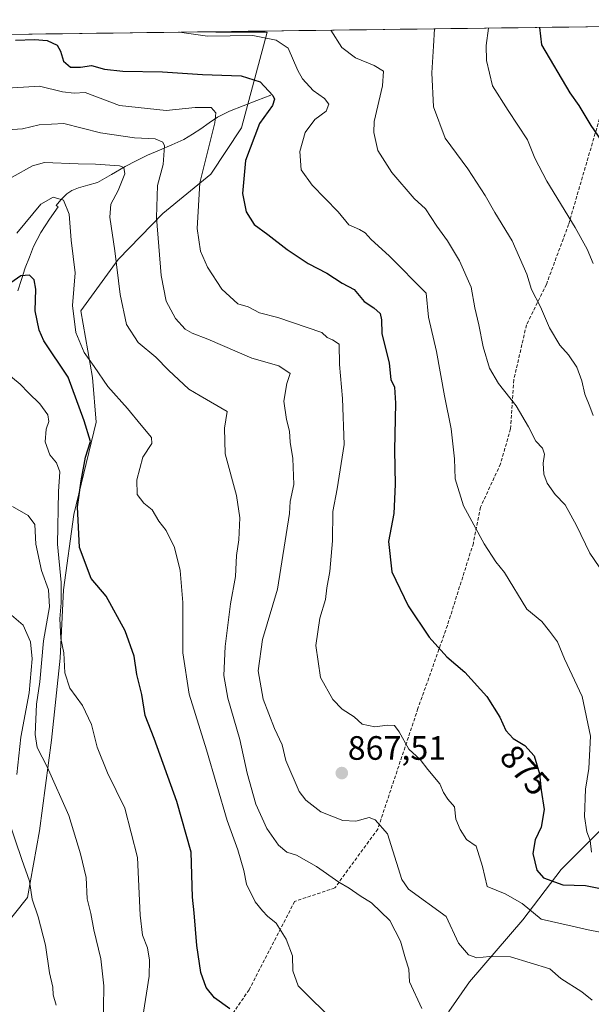
# Model space of a CAD drawing. Units: metres. Extents: x 590363 to 593804, y 4731336 to 4733695.
# Drawn here: x 592039 to 592209, y 4733385 to 4733676 of the extents above; entities that cross this region are included whole.
import ezdxf
from ezdxf.enums import TextEntityAlignment as Align

# ---------------------------------------------------------------- set-up
doc = ezdxf.new("R2010")
doc.units = ezdxf.units.M
doc.header["$MEASUREMENT"] = 0
doc.linetypes.add('TRAZOSX2', pattern=[1.5, 1, -0.5])
for name, color, linetype, lineweight in [('Arbolado forestal CxS', 92, 'Continuous', 0), ('Carátula', 7, 'Continuous', 5), ('Corriente natural lineal', 142, 'Continuous', 13), ('Curva de nivel maestra', 36, 'Continuous', 30), ('Curva de nivel normal', 36, 'Continuous', 0), ('Matorral CxS', 135, 'Continuous', 0), ('Municipio CxS', 142, 'Continuous', 0), ('Punto de cota en terreno', 7, 'Continuous', 0), ('Rótulo de curva de nivel directora', 19, 'Continuous', 0), ('Rótulo de punto de cota en terreno', 19, 'Continuous', 0), ('Senda', 19, 'TRAZOSX2', 0)]:
    doc.layers.add(name, color=color, linetype=linetype, lineweight=lineweight)
doc.styles.add('Arial', font='txt', dxfattribs={"height": 0.2})

# ---------------------------------------------------------------- blocks, each defined once
blk = doc.blocks.new('*U153')
at = {"layer": 'Arbolado forestal CxS', "color": 92, "linetype": 'Continuous', "lineweight": 0}
for points in [[(592025.01, 4733395.33, 829.24), (592041.73, 4733416.11, 835.07), (592045.28, 4733435.88, 837.48), (592048.83, 4733462.74, 841.96), (592051.36, 4733487.07, 845.48), (592052.38, 4733507.34, 846.58), (592055.42, 4733529.65, 850.63), (592062.01, 4733557.01, 851.8), (592061, 4733570.19, 854.24), (592057.45, 4733589.96, 856.46), (592068.6, 4733605.16, 861.11), (592081.78, 4733618.85, 866.67), (592095.97, 4733630.51, 872.53), (592105.09, 4733644.19, 874.83), (592112.7, 4733672.57, 879.58), (592097.49, 4733672.57, 878.94), (592095.04, 4733672.64, 879), (592365.06, 4733676.23, 931.07)], [(592214.67, 4733439.39, 884.32), (592199.77, 4733424.48, 875.61), (592188.37, 4733409.58, 868.58), (592172.59, 4733391.17, 861.97), (592166.46, 4733382.41, 859.01)]]:
    blk.add_polyline3d(points, dxfattribs=at)
blk = doc.blocks.new('*U162')
at = {"layer": 'Matorral CxS', "color": 135, "linetype": 'Continuous', "lineweight": 0}
blk.add_polyline3d([(592166.4569, 4733382.4071, 859.0123), (592172.5933, 4733391.1729, 861.9733), (592188.3723, 4733409.5815, 868.5811), (592199.7685, 4733424.4835, 875.6139), (592214.6709, 4733439.3853, 884.3214)], dxfattribs=at)
blk = doc.blocks.new('*U170')
at = {"layer": 'Arbolado forestal CxS', "color": 92, "linetype": 'Continuous', "lineweight": 0}
blk.add_polyline3d([(592025.01, 4733395.33, 829.24), (592041.73, 4733416.11, 835.07), (592045.28, 4733435.88, 837.48), (592048.83, 4733462.74, 841.96), (592051.36, 4733487.07, 845.48), (592052.38, 4733507.34, 846.58), (592055.42, 4733529.65, 850.63), (592062.01, 4733557.01, 851.8), (592061, 4733570.19, 854.24), (592057.45, 4733589.96, 856.46), (592068.6, 4733605.16, 861.11), (592081.78, 4733618.85, 866.67), (592095.97, 4733630.51, 872.53), (592105.09, 4733644.19, 874.83), (592112.7, 4733672.57, 879.58), (592097.49, 4733672.57, 878.94), (592095.04, 4733672.64, 879)], dxfattribs=at)
blk = doc.blocks.new('*U183')
at = {"layer": 'Matorral CxS', "color": 135, "linetype": 'Continuous', "lineweight": 0}
blk.add_polyline3d([(592025.01, 4733395.33, 829.24), (592041.73, 4733416.11, 835.07), (592045.28, 4733435.88, 837.48), (592048.83, 4733462.74, 841.96), (592051.36, 4733487.07, 845.48), (592052.38, 4733507.34, 846.58), (592055.42, 4733529.65, 850.63), (592062.01, 4733557.01, 851.8), (592061, 4733570.19, 854.24), (592057.45, 4733589.96, 856.46), (592068.6, 4733605.16, 861.11), (592081.78, 4733618.85, 866.67), (592095.97, 4733630.51, 872.53), (592105.09, 4733644.19, 874.83), (592112.7, 4733672.57, 879.58), (592097.49, 4733672.57, 878.94), (592095.04, 4733672.64, 879)], dxfattribs=at)
blk = doc.blocks.new('*U192')
at = {"layer": 'Curva de nivel normal', "color": 36, "linetype": 'Continuous', "lineweight": 0}
blk.add_polyline3d([(592033.87, 4733572.92, 845), (592039.53, 4733568.24, 845), (592041.96, 4733565.67, 845), (592045.39, 4733562.44, 845), (592047.68, 4733559.12, 845), (592048, 4733557.18, 845), (592047.26, 4733554.93, 845), (592046.98, 4733551.19, 845), (592048.28, 4733547.3, 845), (592050.3, 4733544.96, 845), (592051.27, 4733542.24, 845), (592050.93, 4733536.42, 845), (592050.63, 4733520.83, 845), (592051.63, 4733509.53, 845), (592051.72, 4733503.5, 845), (592051.24, 4733498.76, 845), (592051.62, 4733492.94, 845), (592052.49, 4733488.69, 845), (592052.76, 4733482.71, 845), (592054.27, 4733478.14, 845), (592057.97, 4733473.04, 845), (592060.64, 4733467.37, 845), (592062.34, 4733460.74, 845), (592065.37, 4733453.06, 845), (592070.52, 4733442.66, 845), (592074.24, 4733428.02, 845), (592075.06, 4733410.92, 845), (592075.74, 4733405.03, 845), (592077.24, 4733401.29, 845), (592077.8, 4733397.61, 845), (592077.74, 4733392.89, 845), (592075.82, 4733380.89, 845)], dxfattribs=at)
blk = doc.blocks.new('5PATER')
at = {"layer": 'Carátula', "linetype": 'Continuous', "lineweight": 5}
h = blk.add_hatch(color=250, dxfattribs=at)
edge = h.paths.add_edge_path()
edge.add_ellipse((0, 0.01), major_axis=(-1.33, -1.34), ratio=0.999422, start_angle=0, end_angle=360)

msp = doc.modelspace()

# ---------------------------------------------------------------- linework, layer by layer
at = {"layer": 'Arbolado forestal CxS', "color": 92, "linetype": 'Continuous', "lineweight": 0}
for points in [[(592365.06, 4733676.23, 931.07), (592095.04, 4733672.64, 879)], [(592252.71, 4733497.4, 897.46), (592251.49, 4733496.36, 897.04), (592230.45, 4733468.31, 889.14), (592214.67, 4733439.39, 884.32), (592199.77, 4733424.48, 875.61), (592188.37, 4733409.58, 868.58), (592172.59, 4733391.17, 861.97), (592166.46, 4733382.41, 859.01), (592140.16, 4733318.42, 843.5), (592114.74, 4733270.2, 832.8), (592085.81, 4733218.48, 819.92), (592056, 4733184.3, 810.54), (592029.7, 4733152.74, 813.41), (592007.79, 4733125.57, 804.46), (591994.64, 4733090.5, 798.58), (591999.9, 4733068.59, 792.54), (592003.22, 4733063.6, 790.77)]]:
    msp.add_polyline3d(points, dxfattribs=at)
at = {"layer": 'Corriente natural lineal', "color": 142, "linetype": 'Continuous', "lineweight": 13}
msp.add_polyline3d([(592113.73, 4733653.85, 874.54), (592109.65, 4733652.27, 873.44), (592105.56, 4733650.7, 872.48), (592101.48, 4733649.12, 871.18), (592098, 4733647.34, 869.75), (592095.54, 4733645.63, 869.1), (592093.08, 4733643.91, 868.63), (592090.55, 4733642.34, 867.88), (592088.01, 4733640.76, 866.85), (592084.43, 4733639.19, 865.35), (592080.84, 4733637.62, 863.94), (592077.26, 4733636.05, 862.89), (592073.93, 4733634.4, 861.37), (592070.6, 4733632.7, 859.96), (592066.53, 4733630.35, 859.02), (592062.45, 4733628, 857.6), (592059.61, 4733627.22, 857.08), (592056.76, 4733626.43, 856.46), (592054.85, 4733625.65, 855.98), (592053.37, 4733624.64, 855.45), (592051.54, 4733622.9, 854.65), (592050.18, 4733621.23, 854.34), (592050.8, 4733620.79, 854.29), (592048.21, 4733617.18, 853.51), (592045.65, 4733613.19, 852.67), (592043.49, 4733609.03, 851.94), (592042.26, 4733605.85, 851.17), (592041.03, 4733602.67, 850.38), (592039.92, 4733599.27, 849.35), (592038.82, 4733595.87, 848.52)], dxfattribs=at)
at = {"layer": 'Curva de nivel maestra', "color": 36, "linetype": 'Continuous', "lineweight": 30}
for points in [[(592193.36, 4733673.95, 900), (592193.97, 4733668.81, 900), (592202.36, 4733654.58, 900), (592204.96, 4733650.82, 900), (592208.5, 4733644.9, 900), (592213.79, 4733637.29, 900)], [(592038.17, 4733670.16, 875), (592043.76, 4733670.33, 875), (592047.49, 4733670.09, 875), (592050.47, 4733668.65, 875), (592051.43, 4733666.91, 875), (592052.33, 4733663.96, 875), (592054.43, 4733662.16, 875), (592057.4, 4733662.2, 875), (592060.67, 4733662.68, 875), (592064.48, 4733661.58, 875), (592069.91, 4733660.96, 875), (592081.7, 4733660.74, 875), (592093.54, 4733660.02, 875), (592104.96, 4733659.62, 875), (592110.62, 4733657.87, 875), (592114.33, 4733653.79, 875), (592114.83, 4733652.72, 875), (592114.3, 4733650.84, 875), (592110.44, 4733645.48, 875), (592106.24, 4733634.56, 875), (592105.35, 4733624.78, 875), (592106.44, 4733619.34, 875), (592108.84, 4733615.58, 875), (592112.87, 4733612.61, 875), (592118.61, 4733608.14, 875), (592124.86, 4733604.04, 875), (592130.39, 4733601.12, 875), (592134.86, 4733598.22, 875), (592138.42, 4733596.34, 875), (592141.45, 4733592.76, 875), (592144.32, 4733590.88, 875), (592146.17, 4733589.23, 875), (592146.53, 4733587.27, 875), (592146.69, 4733583.25, 875), (592148.84, 4733574.49, 875), (592149.29, 4733569.6, 875), (592150.38, 4733567.32, 875), (592150.74, 4733562.6, 875), (592150.42, 4733548.65, 875), (592150.63, 4733538.49, 875), (592150.19, 4733529.93, 875), (592148.65, 4733521.64, 875), (592149.63, 4733512.62, 875), (592154.42, 4733502.55, 875), (592160.69, 4733493.27, 875), (592165.89, 4733487.46, 875), (592171.25, 4733482.88, 875), (592177.73, 4733475.67, 875), (592181.63, 4733469.6, 875), (592183.35, 4733465.6, 875), (592185.59, 4733463.27, 875), (592189.04, 4733461.18, 875), (592191.79, 4733458.1, 875), (592193.34, 4733452.78, 875), (592193.83, 4733447.93, 875), (592194.76, 4733442.19, 875), (592193.8, 4733437.01, 875), (592192.06, 4733433.24, 875), (592191.36, 4733429.23, 875), (592192.51, 4733424.28, 875), (592194.52, 4733421.95, 875), (592200.3, 4733419.9, 875), (592206.93, 4733419.68, 875), (592214.9, 4733418.17, 875)], [(592101.59, 4733383.2, 850), (592097.12, 4733386.46, 850), (592094.6, 4733389.48, 850), (592093.07, 4733393.95, 850), (592091.82, 4733401.96, 850), (592091.09, 4733411.62, 850), (592090.52, 4733416.28, 850), (592090.13, 4733429.57, 850), (592085.96, 4733444.6, 850), (592079.19, 4733463.26, 850), (592076.54, 4733470.06, 850), (592075.52, 4733476.29, 850), (592074.06, 4733482.27, 850), (592073.31, 4733487.62, 850), (592070.63, 4733495.2, 850), (592064.95, 4733505.44, 850), (592060.58, 4733510.66, 850), (592057.07, 4733519.86, 850), (592056.46, 4733531.9, 850), (592057.62, 4733539.59, 850), (592058.86, 4733546.59, 850), (592060.4, 4733551.3, 850), (592058.49, 4733557.42, 850), (592053.73, 4733570.31, 850), (592046.58, 4733581.1, 850), (592045.13, 4733584.21, 850), (592044.02, 4733589.96, 850), (592044.15, 4733596.43, 850), (592043.7, 4733599.18, 850), (592042.3, 4733600.51, 850), (592039.71, 4733600.3, 850), (592034.75, 4733596.89, 850)]]:
    msp.add_polyline3d(points, dxfattribs=at)
at = {"layer": 'Curva de nivel normal', "color": 36, "linetype": 'Continuous', "lineweight": 0}
for points in [[(592086.38, 4733672.52, 880), (592086.76, 4733672.49, 880), (592095.03, 4733671.35, 880), (592108.39, 4733671.56, 880), (592115.31, 4733670.15, 880), (592118.86, 4733667.81, 880), (592121.79, 4733661.15, 880), (592123.1, 4733658.73, 880), (592126.27, 4733655.29, 880), (592129.66, 4733652.93, 880), (592130.96, 4733651.18, 880), (592130.11, 4733649.17, 880), (592126.76, 4733646.62, 880), (592123.92, 4733642.84, 880), (592122.39, 4733637.22, 880), (592122.72, 4733631.72, 880), (592125.99, 4733627.18, 880), (592133.73, 4733619.32, 880), (592136.88, 4733615.41, 880), (592140.01, 4733614.1, 880), (592141.66, 4733613.05, 880), (592143.48, 4733611.06, 880), (592148.78, 4733606.27, 880), (592159.73, 4733595.25, 880), (592160.48, 4733588.05, 880), (592162.83, 4733577.89, 880), (592165.2, 4733564.78, 880), (592167.17, 4733555, 880), (592168.16, 4733546.09, 880), (592168.36, 4733540.22, 880), (592170.86, 4733532.17, 880), (592176.99, 4733520.93, 880), (592180.41, 4733515.61, 880), (592182.94, 4733512.42, 880), (592189.54, 4733501.63, 880), (592194.06, 4733497.91, 880), (592196.32, 4733495.11, 880), (592198.72, 4733491.9, 880), (592200.79, 4733486.88, 880), (592205.99, 4733475.75, 880), (592208.4, 4733463.93, 880), (592207.91, 4733454.35, 880), (592206.98, 4733448.26, 880), (592206.63, 4733440.19, 880), (592207.4, 4733435.6, 880), (592208.38, 4733433, 880), (592208.7, 4733429.63, 880)], [(592131.54, 4733673.12, 885), (592134.82, 4733668.02, 885), (592138.81, 4733664.91, 885), (592144.4, 4733662.65, 885), (592147.11, 4733660.96, 885), (592146.84, 4733656.6, 885), (592144.38, 4733646.08, 885), (592144.24, 4733642.83, 885), (592145.48, 4733637.44, 885), (592149.63, 4733630.99, 885), (592156.19, 4733623.24, 885), (592159.62, 4733620.16, 885), (592162.96, 4733615.01, 885), (592166.06, 4733610.69, 885), (592169.64, 4733604.8, 885), (592173.14, 4733597.03, 885), (592174.18, 4733590.91, 885), (592175.4, 4733585.81, 885), (592176.66, 4733579.28, 885), (592178.5, 4733573.02, 885), (592181.18, 4733568.46, 885), (592186.4, 4733561.82, 885), (592190.13, 4733555.58, 885), (592192.22, 4733551.31, 885), (592194.18, 4733549.27, 885), (592194.78, 4733547.54, 885), (592194.44, 4733544.85, 885), (592194.6, 4733541.56, 885), (592195.57, 4733538.93, 885), (592197.97, 4733535.59, 885), (592200.92, 4733532.54, 885), (592204.33, 4733526.4, 885), (592208.21, 4733518.21, 885), (592212.52, 4733511.92, 885)], [(592162.24, 4733673.53, 890), (592161.97, 4733668.38, 890), (592161.42, 4733660.51, 890), (592161.93, 4733650.44, 890), (592165.36, 4733641.16, 890), (592172.1, 4733632.05, 890), (592177.29, 4733624.15, 890), (592180.1, 4733619.11, 890), (592185.21, 4733610.72, 890), (592189.54, 4733600.85, 890), (592191.02, 4733596.33, 890), (592193.6, 4733591.11, 890), (592196.27, 4733584.96, 890), (592199.37, 4733579.84, 890), (592201.92, 4733576.93, 890), (592204.37, 4733573.3, 890), (592205.9, 4733569.26, 890), (592206.76, 4733565.24, 890), (592208.23, 4733561.61, 890), (592209.2, 4733558.93, 890)], [(592178.25, 4733673.74, 895), (592177.52, 4733668.59, 895), (592177.65, 4733664.12, 895), (592179.41, 4733656.61, 895), (592184.02, 4733649.31, 895), (592189.74, 4733640.59, 895), (592191.99, 4733635.2, 895), (592195.54, 4733628.4, 895), (592203.92, 4733614.66, 895), (592207.49, 4733608.23, 895), (592209.24, 4733603.98, 895)], [(592034.1, 4733655.81, 870), (592045.24, 4733656.53, 870), (592052.04, 4733654.9, 870), (592055.56, 4733654.45, 870), (592058.79, 4733654.68, 870), (592068.95, 4733650.84, 870), (592082.74, 4733649.35, 870), (592091.36, 4733650.17, 870), (592096.1, 4733650.25, 870), (592097.51, 4733648.65, 870), (592097.15, 4733645.72, 870), (592092.74, 4733627.9, 870), (592091.94, 4733614.4, 870), (592092.95, 4733607.63, 870), (592095.02, 4733602.87, 870), (592099.3, 4733596.4, 870), (592104.03, 4733592.08, 870), (592107.06, 4733591.11, 870), (592110.4, 4733589.37, 870), (592115.82, 4733588.02, 870), (592128.89, 4733583.55, 870), (592130.48, 4733582.09, 870), (592132.03, 4733581.35, 870), (592133.98, 4733580.11, 870), (592134.1, 4733574.04, 870), (592135.04, 4733564, 870), (592135.45, 4733550.41, 870), (592134.33, 4733542.89, 870), (592133.39, 4733537.2, 870), (592132.12, 4733530.54, 870), (592131.99, 4733521.86, 870), (592131.26, 4733512.74, 870), (592130.39, 4733507.9, 870), (592129.93, 4733504.45, 870), (592128.32, 4733498.9, 870), (592127.07, 4733490.85, 870), (592128.52, 4733481.38, 870), (592132.1, 4733474.79, 870), (592134.93, 4733471.98, 870), (592138.49, 4733469.7, 870), (592140.86, 4733467.47, 870), (592144.53, 4733466.71, 870), (592148.31, 4733467.26, 870), (592150.37, 4733467.14, 870), (592151.79, 4733465.22, 870), (592154.65, 4733460.07, 870), (592157.97, 4733457.06, 870), (592160.31, 4733454.07, 870), (592163.78, 4733449.85, 870), (592164.86, 4733447.29, 870), (592166.22, 4733445.3, 870), (592168.15, 4733443, 870), (592168.61, 4733439.37, 870), (592169.87, 4733436.3, 870), (592171.73, 4733433.3, 870), (592174.56, 4733431.32, 870), (592176.44, 4733425.36, 870), (592177.86, 4733419.44, 870), (592183.2, 4733417.23, 870), (592188.17, 4733414.35, 870), (592193.8, 4733409.7, 870), (592203.03, 4733407.68, 870), (592207.72, 4733406.56, 870), (592211.26, 4733405.84, 870)], [(592032.7, 4733643.4, 865), (592040.24, 4733643.92, 865), (592045.15, 4733645.07, 865), (592052.44, 4733645.44, 865), (592063.32, 4733642.69, 865), (592073.44, 4733641.25, 865), (592079.5, 4733640.94, 865), (592081.75, 4733639.95, 865), (592082.31, 4733638.87, 865), (592081.85, 4733633.31, 865), (592080.2, 4733627.08, 865), (592079.95, 4733617.62, 865), (592081.3, 4733600.41, 865), (592082.8, 4733592.86, 865), (592085.53, 4733587.73, 865), (592088.36, 4733584.56, 865), (592090.48, 4733583.34, 865), (592095.1, 4733581.53, 865), (592108.17, 4733575.96, 865), (592116.11, 4733573.72, 865), (592119.52, 4733571.38, 865), (592118.5, 4733568.43, 865), (592117.62, 4733563.22, 865), (592118.37, 4733557.77, 865), (592119.32, 4733554.29, 865), (592119.52, 4733551.07, 865), (592120.28, 4733546.21, 865), (592120.54, 4733538.49, 865), (592119.52, 4733533.49, 865), (592119.26, 4733529.93, 865), (592115.73, 4733507.53, 865), (592111.33, 4733492.58, 865), (592110.06, 4733483.27, 865), (592111.52, 4733474.94, 865), (592114.84, 4733466.27, 865), (592117.14, 4733461.43, 865), (592118.2, 4733456.77, 865), (592122.15, 4733447.52, 865), (592124.12, 4733444.99, 865), (592128.61, 4733441.52, 865), (592135.07, 4733438.98, 865), (592138.91, 4733438.82, 865), (592142.87, 4733439.89, 865), (592144.68, 4733439.15, 865), (592148.29, 4733435.05, 865), (592152.61, 4733421.47, 865), (592154.58, 4733418.61, 865), (592165.65, 4733410.48, 865), (592169.35, 4733402.6, 865), (592172.31, 4733399.12, 865), (592174.77, 4733398.25, 865), (592178.51, 4733398.72, 865), (592184.75, 4733398.53, 865), (592196.36, 4733394.99, 865), (592199.62, 4733392.12, 865), (592205.88, 4733388.17, 865), (592208.96, 4733385.74, 865)], [(592037.16, 4733629.56, 860), (592043.14, 4733632.89, 860), (592046.75, 4733633.92, 860), (592056.71, 4733633.48, 860), (592061.84, 4733633.39, 860), (592068.97, 4733632.96, 860), (592070.22, 4733632.46, 860), (592070.52, 4733630.59, 860), (592068.6, 4733625.65, 860), (592066.41, 4733621.59, 860), (592066.06, 4733617.77, 860), (592067.58, 4733607.77, 860), (592069.12, 4733594.77, 860), (592071.07, 4733585.9, 860), (592074.51, 4733580.61, 860), (592079.75, 4733576.21, 860), (592083.48, 4733572.41, 860), (592089.51, 4733566.81, 860), (592092.84, 4733564.78, 860), (592100.85, 4733560.19, 860), (592100.09, 4733555.2, 860), (592100.2, 4733547.58, 860), (592103.63, 4733535.24, 860), (592104.59, 4733528.68, 860), (592104.25, 4733522.09, 860), (592103.59, 4733517.49, 860), (592103.34, 4733511.3, 860), (592101.84, 4733503.15, 860), (592100.25, 4733490.49, 860), (592099.87, 4733481.89, 860), (592101, 4733475.2, 860), (592104.56, 4733462.97, 860), (592106.73, 4733453.04, 860), (592109.28, 4733443.77, 860), (592112.6, 4733436.56, 860), (592116.08, 4733431.66, 860), (592118.5, 4733429.58, 860), (592121.36, 4733428.69, 860), (592127.25, 4733425.32, 860), (592133.9, 4733420.66, 860), (592137, 4733418.92, 860), (592140.24, 4733416.65, 860), (592143.54, 4733414.58, 860), (592149.05, 4733409.31, 860), (592152.22, 4733403.26, 860), (592153.67, 4733397.95, 860), (592154.66, 4733394.96, 860), (592154.88, 4733391.17, 860), (592158.52, 4733383.29, 860)], [(592131.01, 4733380.97, 855), (592126.31, 4733385.5, 855), (592121.84, 4733390, 855), (592120.31, 4733394.47, 855), (592120.16, 4733398.92, 855), (592118.31, 4733403.83, 855), (592115.31, 4733408.59, 855), (592112.74, 4733410.62, 855), (592111.28, 4733412.23, 855), (592109.1, 4733414.84, 855), (592106.61, 4733420.11, 855), (592105.73, 4733424.13, 855), (592104, 4733430.31, 855), (592100.85, 4733438.95, 855), (592094.76, 4733459.91, 855), (592089.54, 4733476.35, 855), (592087.73, 4733488.6, 855), (592087.71, 4733503.6, 855), (592086.88, 4733513.07, 855), (592085.21, 4733519.86, 855), (592082.81, 4733524.89, 855), (592080.57, 4733527.68, 855), (592078.62, 4733531.03, 855), (592076.14, 4733532.98, 855), (592074.17, 4733535.51, 855), (592074.05, 4733539.93, 855), (592075.87, 4733546.59, 855), (592078.56, 4733550.69, 855), (592078.47, 4733552.43, 855), (592075.33, 4733556.06, 855), (592071.36, 4733561.08, 855), (592065.5, 4733567.54, 855), (592061.48, 4733573.52, 855), (592058.49, 4733577.66, 855), (592056, 4733583.57, 855), (592055.06, 4733591.59, 855), (592055.85, 4733601.28, 855), (592054.68, 4733610.92, 855), (592054.06, 4733618.59, 855), (592052.36, 4733622.75, 855), (592049.32, 4733623.7, 855), (592045.65, 4733621.55, 855), (592038.54, 4733612.99, 855)], [(592037.22, 4733531.99, 840), (592041.91, 4733529.36, 840), (592043.84, 4733526.62, 840), (592044.13, 4733520.8, 840), (592045.84, 4733513.04, 840), (592047.96, 4733507.36, 840), (592048.19, 4733502.26, 840), (592046.46, 4733492.19, 840), (592045.34, 4733480.07, 840), (592044.41, 4733473.47, 840), (592044, 4733464.4, 840), (592044.54, 4733460.61, 840), (592047.53, 4733454.89, 840), (592053.94, 4733440.43, 840), (592057.38, 4733429.06, 840), (592059.1, 4733422.1, 840), (592059.37, 4733415.8, 840), (592060.44, 4733411.43, 840), (592061.34, 4733406.54, 840), (592063.43, 4733398.01, 840), (592064.35, 4733389.96, 840), (592064.12, 4733376.96, 840)], [(592037, 4733499.84, 835), (592040.41, 4733496.81, 835), (592042.54, 4733491.94, 835), (592043.1, 4733486.82, 835), (592042.16, 4733476.76, 835), (592039.76, 4733463.61, 835), (592038.5, 4733452.61, 835)], [(592036, 4733439.41, 835), (592039.99, 4733427.39, 835), (592042.31, 4733421.02, 835), (592043.04, 4733415.63, 835), (592044.88, 4733410.4, 835), (592047.01, 4733402.04, 835), (592048.22, 4733393.8, 835), (592049.22, 4733389.55, 835), (592049.3, 4733387.29, 835), (592050.24, 4733384.29, 835)]]:
    msp.add_polyline3d(points, dxfattribs=at)
at = {"layer": 'Matorral CxS', "color": 135, "linetype": 'Continuous', "lineweight": 0}
for points in [[(591820.46, 4733668.98, 855.26), (592095.04, 4733672.64, 879), (592097.49, 4733672.57, 878.94), (592112.7, 4733672.57, 879.58), (592105.09, 4733644.19, 874.83), (592095.97, 4733630.51, 872.53), (592081.78, 4733618.85, 866.67), (592068.6, 4733605.16, 861.11), (592057.45, 4733589.96, 856.46), (592061, 4733570.19, 854.24), (592062.01, 4733557.01, 851.8), (592055.42, 4733529.65, 850.63), (592052.38, 4733507.34, 846.58), (592051.36, 4733487.07, 845.48), (592048.83, 4733462.74, 841.96), (592045.28, 4733435.88, 837.48), (592041.73, 4733416.11, 835.07), (592025.01, 4733395.33, 829.24)], [(592095.04, 4733672.64, 879), (591820.46, 4733668.98, 855.26)], [(592252.71, 4733497.4, 897.46), (592251.49, 4733496.36, 897.04), (592230.45, 4733468.31, 889.14), (592214.67, 4733439.39, 884.32), (592199.77, 4733424.48, 875.61), (592188.37, 4733409.58, 868.58), (592172.59, 4733391.17, 861.97), (592166.46, 4733382.41, 859.01), (592140.16, 4733318.42, 843.5), (592114.74, 4733270.2, 832.8), (592085.81, 4733218.48, 819.92), (592056, 4733184.3, 810.54), (592029.7, 4733152.74, 813.41), (592007.79, 4733125.57, 804.46), (591994.64, 4733090.5, 798.58), (591999.9, 4733068.59, 792.54), (592003.22, 4733063.6, 790.77)]]:
    msp.add_polyline3d(points, dxfattribs=at)
at = {"layer": 'Municipio CxS', "color": 142, "linetype": 'Continuous', "lineweight": 0}
msp.add_polyline3d([(592037.1, 4733671.86, 875.1), (592042.09, 4733671.93, 875.27), (592047.09, 4733672, 875.27), (592052.09, 4733672.06, 876.05), (592057.09, 4733672.13, 878), (592062.09, 4733672.2, 878.37), (592067.09, 4733672.26, 878.6), (592072.09, 4733672.33, 879.45), (592077.08, 4733672.4, 879.42), (592082.08, 4733672.46, 879.47), (592087.08, 4733672.53, 879.86), (592092.08, 4733672.6, 880.22), (592097.08, 4733672.66, 880.27), (592102.08, 4733672.73, 880.2), (592107.08, 4733672.8, 880.04), (592112.08, 4733672.86, 880.39), (592117.07, 4733672.93, 881.21), (592122.07, 4733673, 882.31), (592127.07, 4733673.06, 883.37), (592132.07, 4733673.13, 885.12), (592137.07, 4733673.2, 886.44), (592142.07, 4733673.26, 887.26), (592147.07, 4733673.33, 888.3), (592152.07, 4733673.4, 888.97), (592157.06, 4733673.46, 889.45), (592162.06, 4733673.53, 889.77), (592167.06, 4733673.6, 891.13), (592172.06, 4733673.66, 892.8), (592177.06, 4733673.73, 894.69), (592182.06, 4733673.8, 897.23), (592187.06, 4733673.86, 898.05), (592192.06, 4733673.93, 899.54), (592197.05, 4733674, 900.82), (592202.05, 4733674.06, 902.25), (592207.05, 4733674.13, 903.45), (592212.05, 4733674.2, 904.62)], dxfattribs=at)
at = {"layer": 'Senda', "color": 19, "linetype": 'TRAZOSX2', "lineweight": 0}
msp.add_lwpolyline([(592219.12, 4733674.29), (592201.96, 4733615.6), (592195.39, 4733597.82), (592189.48, 4733585.8), (592185.72, 4733569.51), (592184.75, 4733555.02), (592181.8, 4733544.65), (592175.89, 4733531.81), (592173.75, 4733521.13), (592166.07, 4733496.77), (592157.34, 4733472.16), (592145.43, 4733436.44), (592132.73, 4733418.98), (592120.82, 4733415.01), (592107.33, 4733388.82), (592098.6, 4733376.12), (592088.28, 4733354.68), (592091.46, 4733337.22), (592086.69, 4733313.41), (592081.93, 4733303.09), (592076.37, 4733292.77), (592062.09, 4733277.69), (592035.89, 4733264.99)], dxfattribs=at)

# ---------------------------------------------------------------- block references
at = {"layer": 'Arbolado forestal CxS', "color": 92, "linetype": 'Continuous', "lineweight": 0}
for name in ['*U153', '*U170']:
    msp.add_blockref(name, (0, 0), dxfattribs=at)
at = {"layer": 'Curva de nivel normal', "color": 36, "linetype": 'Continuous', "lineweight": 0}
msp.add_blockref('*U192', (0, 0), dxfattribs=at)
at = {"layer": 'Matorral CxS', "color": 135, "linetype": 'Continuous', "lineweight": 0}
for name in ['*U162', '*U183']:
    msp.add_blockref(name, (0, 0), dxfattribs=at)
at = {"layer": 'Punto de cota en terreno', "linetype": 'Continuous', "lineweight": 0}
msp.add_blockref('5PATER', (592134.79, 4733453.01, 867.51), dxfattribs=at)

# ---------------------------------------------------------------- texts
at = {"layer": 'Rótulo de curva de nivel directora', "color": 19, "linetype": 'Continuous', "lineweight": 0, "style": 'Arial'}
msp.add_text('875', height=7, rotation=-47.8994, dxfattribs=at).set_placement((592189, 4733453.9), align=Align.MIDDLE_CENTER)
at = {"layer": 'Rótulo de punto de cota en terreno', "color": 19, "linetype": 'Continuous', "lineweight": 0, "style": 'Arial'}
msp.add_text('867,51', height=7, dxfattribs=at).set_placement((592136.55, 4733454.77), align=Align.BOTTOM_LEFT)

doc.saveas('drawing.dxf')
